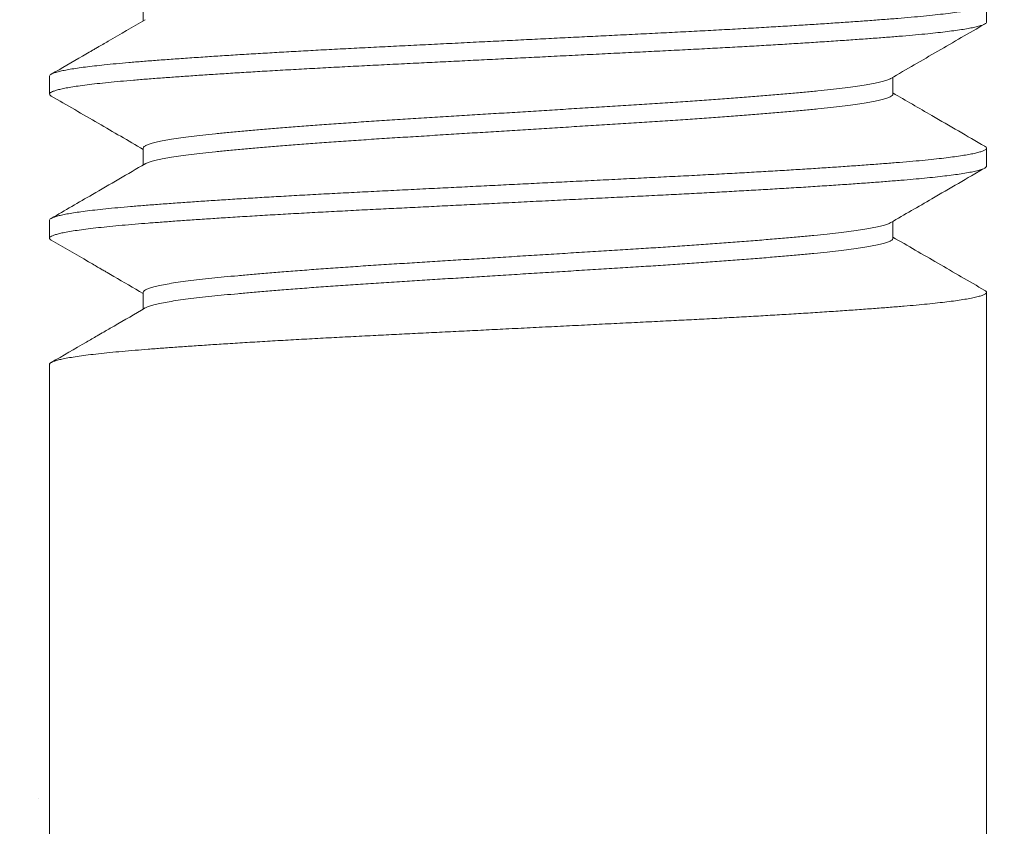
# Model space of a CAD drawing. Extents: x -34 to 92, y -28 to 149.
# Drawn here: x 72 to 72, y -5 to -4 of the extents above; entities that cross this region are included whole.
import ezdxf

# ---------------------------------------------------------------- set-up
doc = ezdxf.new("R2010")
doc.units = 0
doc.header["$LTSCALE"] = 0.1
doc.header["$MEASUREMENT"] = 0
doc.layers.get('0').update_dxf_attribs({"linetype": 'CONTINUOUS', "lineweight": 15})

msp = doc.modelspace()

# ---------------------------------------------------------------- hatches: boundary and pattern name
h = msp.add_hatch()
h.set_pattern_fill('AR-CONC', color=256, scale=0.25, style=0)
h.set_pattern_definition([(50, (-143.537, 2.3673), (1.79315, -0.15688), [0.1875, -2.0625]), (355, (-143.537, 2.3673), (-0.346878, 1.88048), [0.15, -1.65]), (100.4514, (-143.3875, 2.3542), (1.446273, 1.723599), [0.15935, -1.752855]), (46.1842, (-143.537, 2.8673), (2.668103, -0.413798), [0.28125, -3.09375]), (96.6356, (-143.3146, 2.8328), (2.336657, 2.435295), [0.239026, -2.629282]), (351.1842, (-143.537, 2.8673), (2.336655, 2.435297), [0.225, -2.475]), (21, (-143.287, 2.7423), (1.492268, -1.006547), [0.1875, -2.0625]), (326, (-143.287, 2.7423), (0.608288, 1.812875), [0.15, -1.65]), (71.4514, (-143.1626, 2.6584), (2.100557, 0.806326), [0.15935, -1.752855]), (37.5, (-143.53696, 2.36726), (0.0303996, 0.8322346), [0, -1.63, 0, -1.675, 0, -1.65625]), (7.5, (-143.537, 2.3673), (0.657674, 0.9860293), [0, -0.955, 0, -1.5925, 0, -0.63125]), (327.5, (-144.09446, 2.36726), (1.334556, -0.0563872), [0, -0.625, 0, -1.95, 0, -2.5875]), (317.5, (-144.3445, 2.3673), (1.4579654, 0.2502625), [0, -0.8125, 0, -1.295, 0, -1.8375])])
h.paths.add_polyline_path([(81.45589, -3.54107), (79.20586, -3.54107), (79.20586, -6.37877, -0.5), (78.95586, -6.37877, -0.5), (78.70586, -6.37877), (78.70586, -3.54107), (72.20586, -3.54107), (72.20586, -6.37877, -0.5), (71.95586, -6.37877, -0.5), (71.70586, -6.37877), (71.70586, -3.54107), (69.45589, -3.54107), (69.45589, -7.54107), (78.70586, -7.54107), (78.70586, -6.69167, -0.5), (78.95586, -6.69167, -0.5), (79.20586, -6.69167), (79.20586, -7.54107), (81.45589, -7.54107)])

# ---------------------------------------------------------------- linework, layer by layer
for p, q in [((71.75582, -4.34876), (71.75582, -4.35775)), ((72.20586, -4.35837), (72.20586, -4.34876)), ((71.70586, -4.38722), (71.70586, -4.39684)), ((72.15589, -4.39683), (72.15589, -4.38784)), ((71.75582, -4.42568), (71.75582, -4.43467)), ((72.20586, -4.4353), (72.20586, -4.42568)), ((71.70586, -4.46414), (71.70586, -4.47376)), ((72.15589, -4.47376), (72.15589, -4.46477)), ((71.75582, -4.5026), (71.75582, -4.5116)), ((72.20586, -4.51222), (72.20586, -4.5026)), ((72.20586, -4.50265), (72.20586, -6.37877)), ((71.70586, -4.54107), (71.70586, -4.55068)), ((71.70586, -4.54107), (71.70586, -6.37877))]:
    msp.add_line(p, q)
at = {"color": 8}
for points, knots in [([(72.20491, -4.34775), (72.20505, -4.34782), (72.2056, -4.3481), (72.2059, -4.34857), (72.20582, -4.34917), (72.20507, -4.34977), (72.20375, -4.35036), (72.20192, -4.35094), (72.19953, -4.35152), (72.19659, -4.35211), (72.19311, -4.3527), (72.18896, -4.35331), (72.18413, -4.35393), (72.17856, -4.35457), (72.17243, -4.3552), (72.16576, -4.35581), (72.15858, -4.35642), (72.15087, -4.35702), (72.14287, -4.35762), (72.1346, -4.35822), (72.12615, -4.3588), (72.11729, -4.35938), (72.10806, -4.35997), (72.09847, -4.36056), (72.08828, -4.36117), (72.07746, -4.36179), (72.06606, -4.36243), (72.05441, -4.36305), (72.04257, -4.36367), (72.03054, -4.36427), (72.01831, -4.36488), (72.00621, -4.36548), (71.99428, -4.36608), (71.98256, -4.36666), (71.97076, -4.36725), (71.9589, -4.36784), (71.94704, -4.36843), (71.93485, -4.36903), (71.92238, -4.36966), (71.90968, -4.37029), (71.89716, -4.37091), (71.88487, -4.37152), (71.87278, -4.37212), (71.86089, -4.37274), (71.8495, -4.37334), (71.83865, -4.37394), (71.82834, -4.37452), (71.81829, -4.37511), (71.80854, -4.3757), (71.79912, -4.37629), (71.78979, -4.3769), (71.78062, -4.37752), (71.77169, -4.37815), (71.76329, -4.37877), (71.75542, -4.37938), (71.74809, -4.37998), (71.74126, -4.38059), (71.73514, -4.3812), (71.72969, -4.3818), (71.7249, -4.38238), (71.72061, -4.38297), (71.71685, -4.38356), (71.71362, -4.38415), (71.71087, -4.38476), (71.70865, -4.38538), (71.70704, -4.386), (71.70604, -4.38662), (71.70592, -4.38702), (71.70586, -4.38722)], [0, 0, 0, 0, 0.005237, 0.020994, 0.03669, 0.052486, 0.067049, 0.081674, 0.096347, 0.11105, 0.125766, 0.14048, 0.156509, 0.172493, 0.188412, 0.204245, 0.219972, 0.235687, 0.25151, 0.266093, 0.280733, 0.295416, 0.310125, 0.324842, 0.339552, 0.355571, 0.37154, 0.387438, 0.403245, 0.418946, 0.434692, 0.45054, 0.465141, 0.479796, 0.494488, 0.509201, 0.523918, 0.538623, 0.55463, 0.570582, 0.586458, 0.602237, 0.617929, 0.633704, 0.649576, 0.664194, 0.678862, 0.693561, 0.708277, 0.722992, 0.73769, 0.753685, 0.769619, 0.785471, 0.801221, 0.81692, 0.832723, 0.848618, 0.863252, 0.87793, 0.892636, 0.907353, 0.922065, 0.936755, 0.952736, 0.96865, 0.984477, 1, 1, 1, 1]), ([(72.20579, -4.35837), (72.20581, -4.35844), (72.20588, -4.35871), (72.20536, -4.35919), (72.2042, -4.35981), (72.20233, -4.36044), (72.19988, -4.36106), (72.19691, -4.36167), (72.19348, -4.36226), (72.18951, -4.36285), (72.18503, -4.36344), (72.18004, -4.36402), (72.1744, -4.36462), (72.16809, -4.36522), (72.16109, -4.36583), (72.15357, -4.36643), (72.14551, -4.36704), (72.13692, -4.36767), (72.12781, -4.3683), (72.11847, -4.36892), (72.109, -4.36953), (72.09945, -4.37012), (72.08958, -4.37071), (72.07942, -4.3713), (72.06902, -4.37188), (72.05808, -4.37247), (72.04663, -4.37308), (72.03467, -4.37368), (72.02252, -4.37428), (72.01014, -4.3749), (71.99756, -4.37553), (71.98481, -4.37616), (71.9723, -4.37679), (71.96009, -4.37739), (71.94823, -4.37798), (71.93639, -4.37857), (71.92461, -4.37916), (71.91294, -4.37974), (71.90107, -4.38033), (71.88905, -4.38093), (71.87689, -4.38153), (71.86493, -4.38214), (71.85316, -4.38276), (71.84159, -4.38339), (71.83028, -4.38402), (71.81958, -4.38465), (71.8095, -4.38526), (71.80005, -4.38585), (71.79095, -4.38644), (71.78225, -4.38702), (71.77396, -4.3876), (71.76587, -4.38819), (71.75805, -4.38879), (71.75054, -4.38939), (71.74354, -4.39), (71.73705, -4.39062), (71.73112, -4.39125), (71.72576, -4.39189), (71.72113, -4.39251), (71.7172, -4.39312), (71.71392, -4.39371), (71.71119, -4.3943), (71.70902, -4.39488), (71.7074, -4.39546), (71.7063, -4.39605), (71.70579, -4.39664), (71.70586, -4.39723), (71.70645, -4.39764), (71.70674, -4.39784)], [0, 0, 0, 0, 0.005359, 0.021119, 0.036979, 0.052919, 0.068919, 0.08362, 0.098336, 0.113051, 0.127749, 0.142412, 0.157025, 0.17289, 0.188655, 0.204349, 0.220138, 0.236021, 0.251979, 0.267991, 0.282698, 0.297416, 0.312128, 0.326817, 0.341468, 0.356063, 0.371903, 0.387639, 0.403348, 0.419164, 0.435069, 0.451043, 0.467066, 0.481778, 0.496496, 0.511203, 0.525882, 0.540518, 0.555095, 0.570909, 0.586617, 0.602354, 0.618196, 0.634121, 0.650111, 0.666143, 0.680858, 0.695574, 0.710275, 0.724944, 0.739564, 0.75412, 0.769907, 0.785601, 0.801368, 0.817234, 0.833178, 0.849181, 0.865221, 0.879938, 0.894652, 0.909345, 0.924001, 0.938604, 0.953139, 0.968898, 0.984593, 1, 1, 1, 1]), ([(72.15472, -4.38848), (72.15463, -4.38855), (72.15419, -4.38886), (72.15273, -4.3894), (72.15036, -4.39012), (72.14734, -4.39083), (72.14372, -4.39154), (72.1395, -4.39224), (72.13459, -4.39296), (72.129, -4.39368), (72.12272, -4.3944), (72.11588, -4.3951), (72.10846, -4.39581), (72.10046, -4.39654), (72.09206, -4.39727), (72.08333, -4.39798), (72.07435, -4.39869), (72.06498, -4.3994), (72.05527, -4.40011), (72.04507, -4.40082), (72.03442, -4.40154), (72.02334, -4.40225), (72.01205, -4.40295), (72.00054, -4.40367), (71.9888, -4.4044), (71.97711, -4.40513), (71.96554, -4.40585), (71.95415, -4.40656), (71.94277, -4.40726), (71.93145, -4.40797), (71.92003, -4.40868), (71.90856, -4.40939), (71.8971, -4.41011), (71.88586, -4.41081), (71.87483, -4.41153), (71.86402, -4.41226), (71.8537, -4.41299), (71.84389, -4.41371), (71.83464, -4.41442), (71.82578, -4.41513), (71.81736, -4.41583), (71.80926, -4.41654), (71.80154, -4.41725), (71.79425, -4.41796), (71.78753, -4.41866), (71.78138, -4.41939), (71.77581, -4.42012), (71.77097, -4.42085), (71.76684, -4.42157), (71.7634, -4.42228), (71.76059, -4.42299), (71.75841, -4.42369), (71.75686, -4.4244), (71.75595, -4.42506), (71.7559, -4.42549), (71.75587, -4.42568)], [0, 0, 0, 0, 0.005446, 0.025209, 0.043916, 0.062664, 0.081422, 0.10016, 0.118847, 0.138577, 0.158182, 0.177641, 0.197177, 0.216854, 0.236638, 0.255358, 0.274111, 0.292867, 0.311595, 0.330266, 0.34997, 0.369542, 0.388992, 0.408563, 0.428268, 0.448071, 0.466802, 0.485559, 0.504311, 0.523028, 0.541679, 0.561357, 0.580893, 0.600352, 0.619956, 0.639687, 0.659507, 0.678247, 0.697006, 0.715752, 0.734456, 0.753087, 0.772736, 0.792235, 0.81172, 0.831356, 0.85111, 0.870947, 0.889694, 0.908452, 0.927191, 0.94588, 0.96449, 0.984107, 1, 1, 1, 1]), ([(72.15588, -4.39683), (72.15588, -4.39684), (72.156, -4.39709), (72.15558, -4.39757), (72.15455, -4.3983), (72.15276, -4.39902), (72.15035, -4.39974), (72.14735, -4.40044), (72.14372, -4.40115), (72.1395, -4.40186), (72.13459, -4.40257), (72.129, -4.40329), (72.12272, -4.40401), (72.11588, -4.40472), (72.10846, -4.40543), (72.10046, -4.40616), (72.09206, -4.40688), (72.08333, -4.4076), (72.07435, -4.40831), (72.06498, -4.40902), (72.05527, -4.40972), (72.04507, -4.41044), (72.03442, -4.41115), (72.02334, -4.41187), (72.01205, -4.41257), (72.00054, -4.41329), (71.9888, -4.41402), (71.97711, -4.41474), (71.96554, -4.41546), (71.95415, -4.41617), (71.94277, -4.41688), (71.93145, -4.41758), (71.92003, -4.41829), (71.90856, -4.41901), (71.8971, -4.41972), (71.88586, -4.42042), (71.87483, -4.42114), (71.86402, -4.42188), (71.8537, -4.42261), (71.84389, -4.42333), (71.83464, -4.42404), (71.82578, -4.42474), (71.81736, -4.42545), (71.80926, -4.42615), (71.80154, -4.42686), (71.79425, -4.42757), (71.78753, -4.42828), (71.78138, -4.429), (71.77581, -4.42974), (71.77097, -4.43047), (71.76684, -4.43119), (71.76341, -4.4319), (71.76058, -4.43261), (71.75846, -4.43331), (71.75726, -4.43378), (71.75695, -4.43402), (71.75694, -4.43403)], [0, 0, 0, 0, 0.0008379, 0.0203369, 0.0399845, 0.0597469, 0.0784539, 0.0972017, 0.1159596, 0.1346972, 0.153384, 0.173114, 0.1927186, 0.2121776, 0.2317133, 0.2513901, 0.2711737, 0.2898934, 0.3086464, 0.3274023, 0.3461303, 0.3648003, 0.3845048, 0.404076, 0.4235262, 0.443097, 0.4628012, 0.4826043, 0.5013348, 0.5200914, 0.5388433, 0.5575601, 0.5762115, 0.5958886, 0.6154247, 0.6348835, 0.6544877, 0.6742175, 0.6940382, 0.7127778, 0.731536, 0.7502823, 0.768986, 0.7876171, 0.8072651, 0.8267645, 0.8462491, 0.8658849, 0.8856385, 0.905475, 0.9242219, 0.94298, 0.9617187, 0.9804077, 0.9990168, 1, 1, 1, 1]), ([(72.20493, -4.42468), (72.20502, -4.42472), (72.20554, -4.42497), (72.20586, -4.42541), (72.20588, -4.42601), (72.20519, -4.42662), (72.20386, -4.42725), (72.20192, -4.42786), (72.19943, -4.42847), (72.19647, -4.42905), (72.19297, -4.42965), (72.18893, -4.43024), (72.18437, -4.43082), (72.17917, -4.43142), (72.17327, -4.43204), (72.16668, -4.43266), (72.15956, -4.43326), (72.15193, -4.43387), (72.14377, -4.43448), (72.13506, -4.43511), (72.1261, -4.43572), (72.11696, -4.43633), (72.10771, -4.43692), (72.09812, -4.43751), (72.08821, -4.4381), (72.07802, -4.43869), (72.06727, -4.43928), (72.05597, -4.43989), (72.04416, -4.44051), (72.03216, -4.44111), (72.01996, -4.44172), (72.00753, -4.44234), (71.99491, -4.44297), (71.98249, -4.44359), (71.97033, -4.44419), (71.95847, -4.44478), (71.94661, -4.44537), (71.93477, -4.44596), (71.92301, -4.44655), (71.91101, -4.44714), (71.89882, -4.44775), (71.88649, -4.44837), (71.87438, -4.44897), (71.86246, -4.44958), (71.85073, -4.4502), (71.83921, -4.45083), (71.82827, -4.45145), (71.81793, -4.45205), (71.80819, -4.45265), (71.79878, -4.45324), (71.78974, -4.45382), (71.78109, -4.45441), (71.77261, -4.455), (71.76438, -4.45561), (71.75644, -4.45622), (71.74903, -4.45682), (71.74214, -4.45743), (71.73577, -4.45806), (71.72995, -4.45869), (71.72486, -4.45931), (71.72046, -4.45992), (71.71672, -4.46051), (71.71352, -4.4611), (71.71086, -4.46169), (71.70877, -4.46227), (71.70717, -4.46286), (71.7062, -4.46346), (71.70578, -4.46389), (71.70588, -4.46412), (71.70589, -4.46414)], [0, 0, 0, 0, 0.003128, 0.018899, 0.034592, 0.050374, 0.066252, 0.082206, 0.09688, 0.111584, 0.126301, 0.141014, 0.155708, 0.170365, 0.186294, 0.202139, 0.217882, 0.233585, 0.249395, 0.265296, 0.281266, 0.29595, 0.31066, 0.325377, 0.340087, 0.354771, 0.369415, 0.385324, 0.401144, 0.416856, 0.432587, 0.448423, 0.464344, 0.48033, 0.495023, 0.509736, 0.524453, 0.539157, 0.553832, 0.56846, 0.584347, 0.60014, 0.615835, 0.631596, 0.647456, 0.663397, 0.679396, 0.694097, 0.708813, 0.723528, 0.738225, 0.752888, 0.7675, 0.783364, 0.799129, 0.814823, 0.830612, 0.846496, 0.862454, 0.878466, 0.893172, 0.90789, 0.922601, 0.93729, 0.95194, 0.966535, 0.982374, 0.998109, 1, 1, 1, 1]), ([(72.2058, -4.4353), (72.20582, -4.43534), (72.20592, -4.43558), (72.20546, -4.43603), (72.20439, -4.43665), (72.20261, -4.43728), (72.20019, -4.43792), (72.1971, -4.43856), (72.19346, -4.43918), (72.18936, -4.43979), (72.18485, -4.44038), (72.17985, -4.44096), (72.17436, -4.44154), (72.16841, -4.44211), (72.16184, -4.44269), (72.1546, -4.44327), (72.14662, -4.44389), (72.13809, -4.44451), (72.12905, -4.44514), (72.11951, -4.44578), (72.10952, -4.44642), (72.09939, -4.44705), (72.08921, -4.44766), (72.07905, -4.44824), (72.06863, -4.44882), (72.05801, -4.4494), (72.04721, -4.44997), (72.03594, -4.45054), (72.02415, -4.45113), (72.0118, -4.45174), (71.99924, -4.45237), (71.98651, -4.453), (71.97366, -4.45364), (71.96074, -4.45428), (71.94815, -4.45491), (71.93596, -4.45552), (71.92419, -4.4561), (71.91252, -4.45668), (71.901, -4.45726), (71.88966, -4.45782), (71.87817, -4.45839), (71.86651, -4.45898), (71.85471, -4.4596), (71.84311, -4.46023), (71.83177, -4.46086), (71.82072, -4.4615), (71.81001, -4.46215), (71.79998, -4.46277), (71.79063, -4.46338), (71.78194, -4.46397), (71.77367, -4.46454), (71.76583, -4.46512), (71.75845, -4.46568), (71.75131, -4.46625), (71.74444, -4.46684), (71.73789, -4.46746), (71.73188, -4.46809), (71.72644, -4.46873), (71.72159, -4.46937), (71.71738, -4.47001), (71.7139, -4.47064), (71.71111, -4.47124), (71.70895, -4.47183), (71.70735, -4.4724), (71.70631, -4.47297), (71.7058, -4.47353), (71.7059, -4.4741), (71.70622, -4.47451), (71.70672, -4.47474), (71.70677, -4.47476)], [0, 0, 0, 0, 0.003268, 0.019012, 0.03486, 0.05079, 0.066783, 0.082816, 0.09887, 0.113584, 0.12828, 0.142942, 0.157552, 0.172095, 0.186556, 0.202248, 0.218022, 0.233894, 0.249843, 0.265849, 0.281889, 0.297944, 0.312655, 0.327343, 0.341991, 0.356584, 0.371105, 0.385539, 0.401238, 0.417039, 0.432934, 0.4489, 0.464917, 0.480963, 0.497018, 0.511724, 0.526402, 0.541036, 0.555609, 0.570107, 0.584513, 0.600235, 0.616063, 0.631978, 0.64796, 0.663987, 0.680038, 0.696091, 0.710791, 0.725458, 0.740075, 0.754628, 0.769101, 0.783487, 0.799239, 0.815093, 0.831028, 0.847023, 0.863059, 0.879112, 0.895163, 0.909855, 0.924509, 0.93911, 0.953641, 0.968087, 0.98247, 0.998251, 1, 1, 1, 1]), ([(72.15471, -4.4654), (72.15449, -4.46554), (72.15387, -4.46592), (72.15207, -4.46655), (72.14937, -4.4673), (72.14599, -4.46803), (72.14204, -4.46876), (72.13756, -4.46946), (72.13252, -4.47016), (72.12694, -4.47084), (72.12074, -4.47153), (72.11387, -4.47222), (72.10629, -4.47294), (72.09813, -4.47367), (72.08941, -4.47441), (72.08019, -4.47516), (72.07068, -4.4759), (72.06097, -4.47662), (72.05114, -4.47732), (72.04103, -4.47802), (72.03071, -4.4787), (72.02, -4.47939), (72.00887, -4.48007), (71.99729, -4.4808), (71.98549, -4.48153), (71.97354, -4.48227), (71.96149, -4.48302), (71.94963, -4.48376), (71.93804, -4.48448), (71.92677, -4.48518), (71.91563, -4.48588), (71.90469, -4.48656), (71.89374, -4.48724), (71.88277, -4.48793), (71.8718, -4.48865), (71.86106, -4.48939), (71.85062, -4.49014), (71.84055, -4.49089), (71.83107, -4.49162), (71.82221, -4.49234), (71.81399, -4.49304), (71.80625, -4.49373), (71.79904, -4.49441), (71.7922, -4.49509), (71.78576, -4.49579), (71.77977, -4.49651), (71.77437, -4.49725), (71.76962, -4.498), (71.76553, -4.49875), (71.76221, -4.49949), (71.75961, -4.50021), (71.75769, -4.5009), (71.75645, -4.50159), (71.75584, -4.50216), (71.75588, -4.50249), (71.7559, -4.5026)], [0, 0, 0, 0, 0.0109429, 0.0307307, 0.0505884, 0.0704796, 0.0892325, 0.1079523, 0.1266088, 0.1451722, 0.163614, 0.1830643, 0.2026425, 0.2223522, 0.2421591, 0.2620276, 0.2819214, 0.3006691, 0.3193764, 0.338013, 0.3565496, 0.3749578, 0.3944205, 0.4140316, 0.4337666, 0.4535907, 0.4734681, 0.4933626, 0.5121033, 0.5307963, 0.5494114, 0.5679195, 0.5862925, 0.6057849, 0.6254272, 0.6451856, 0.665025, 0.6849096, 0.7048028, 0.7235347, 0.7422116, 0.7608035, 0.7792815, 0.7976276, 0.8171571, 0.8368288, 0.8566088, 0.8764617, 0.8963514, 0.9162415, 0.9349629, 0.953622, 0.972189, 0.9906352, 1, 1, 1, 1]), ([(72.15582, -4.47376), (72.15584, -4.47383), (72.15593, -4.47414), (72.15537, -4.4747), (72.15411, -4.47542), (72.15209, -4.47616), (72.14937, -4.47691), (72.14599, -4.47765), (72.14204, -4.47837), (72.13756, -4.47908), (72.13252, -4.47977), (72.12694, -4.48046), (72.12074, -4.48115), (72.11387, -4.48184), (72.10629, -4.48255), (72.09813, -4.48328), (72.08941, -4.48403), (72.08019, -4.48477), (72.07068, -4.48551), (72.06097, -4.48623), (72.05114, -4.48694), (72.04103, -4.48763), (72.03071, -4.48832), (72.02, -4.489), (72.00887, -4.48969), (71.99729, -4.49041), (71.98549, -4.49114), (71.97354, -4.49189), (71.96149, -4.49264), (71.94963, -4.49338), (71.93804, -4.4941), (71.92677, -4.4948), (71.91563, -4.49549), (71.90469, -4.49617), (71.89374, -4.49685), (71.88277, -4.49755), (71.8718, -4.49827), (71.86106, -4.49901), (71.85062, -4.49975), (71.84055, -4.5005), (71.83107, -4.50124), (71.82221, -4.50196), (71.81399, -4.50266), (71.80625, -4.50335), (71.79904, -4.50403), (71.7922, -4.5047), (71.78576, -4.5054), (71.77977, -4.50613), (71.77437, -4.50687), (71.76962, -4.50761), (71.76554, -4.50837), (71.7622, -4.5091), (71.75962, -4.50982), (71.75788, -4.51044), (71.75724, -4.51081), (71.757, -4.51096)], [0, 0, 0, 0, 0.006197, 0.025742, 0.045426, 0.065216, 0.085075, 0.104968, 0.123723, 0.142444, 0.161102, 0.179667, 0.19811, 0.217562, 0.237142, 0.256853, 0.276662, 0.296532, 0.316427, 0.335177, 0.353885, 0.372524, 0.391062, 0.409471, 0.428936, 0.448548, 0.468285, 0.488111, 0.50799, 0.527886, 0.546628, 0.565323, 0.583939, 0.602449, 0.620824, 0.640318, 0.659962, 0.679722, 0.699563, 0.719449, 0.739344, 0.758077, 0.776756, 0.795349, 0.813829, 0.832176, 0.851707, 0.871381, 0.891162, 0.911017, 0.930908, 0.9508, 0.969523, 0.988183, 1, 1, 1, 1]), ([(72.20496, -4.5016), (72.20523, -4.50178), (72.2058, -4.50216), (72.20594, -4.50273), (72.2055, -4.50334), (72.20438, -4.50396), (72.20262, -4.50459), (72.20019, -4.50522), (72.1971, -4.50586), (72.19346, -4.50649), (72.18936, -4.5071), (72.18485, -4.50769), (72.17985, -4.50827), (72.17436, -4.50885), (72.16841, -4.50942), (72.16184, -4.51), (72.1546, -4.51058), (72.14662, -4.51119), (72.13809, -4.51182), (72.12905, -4.51245), (72.11951, -4.51309), (72.10952, -4.51373), (72.09939, -4.51435), (72.08921, -4.51496), (72.07905, -4.51555), (72.06863, -4.51613), (72.05801, -4.51671), (72.04721, -4.51728), (72.03594, -4.51785), (72.02415, -4.51843), (72.0118, -4.51905), (71.99924, -4.51967), (71.98651, -4.52031), (71.97366, -4.52095), (71.96074, -4.52159), (71.94815, -4.52222), (71.93596, -4.52283), (71.92419, -4.52341), (71.91252, -4.52399), (71.901, -4.52457), (71.88966, -4.52513), (71.87817, -4.5257), (71.86651, -4.52629), (71.85471, -4.52691), (71.84311, -4.52753), (71.83177, -4.52817), (71.82072, -4.52881), (71.81001, -4.52946), (71.79998, -4.53008), (71.79063, -4.53069), (71.78194, -4.53127), (71.77367, -4.53185), (71.76583, -4.53242), (71.75845, -4.53299), (71.75131, -4.53355), (71.74444, -4.53414), (71.73789, -4.53477), (71.73188, -4.5354), (71.72644, -4.53603), (71.72159, -4.53667), (71.71738, -4.53732), (71.7139, -4.53795), (71.7111, -4.53855), (71.70895, -4.53913), (71.70735, -4.53971), (71.70633, -4.54028), (71.70585, -4.54073), (71.70591, -4.54099), (71.70592, -4.54107)], [0, 0, 0, 0, 0.013555, 0.029257, 0.045001, 0.060848, 0.076778, 0.092771, 0.108804, 0.124857, 0.139571, 0.154267, 0.168928, 0.183538, 0.198081, 0.212542, 0.228233, 0.244007, 0.259878, 0.275827, 0.291832, 0.307872, 0.323927, 0.338637, 0.353325, 0.367973, 0.382565, 0.397086, 0.41152, 0.427218, 0.44302, 0.458913, 0.474879, 0.490896, 0.506942, 0.522996, 0.537702, 0.55238, 0.567013, 0.581586, 0.596083, 0.610489, 0.626211, 0.642039, 0.657954, 0.673935, 0.689962, 0.706012, 0.722065, 0.736764, 0.751431, 0.766048, 0.780601, 0.795073, 0.809459, 0.825211, 0.841064, 0.856999, 0.872994, 0.889029, 0.905082, 0.921132, 0.935824, 0.950478, 0.965078, 0.979609, 0.994055, 1, 1, 1, 1])]:
    msp.add_open_spline(points, degree=3, knots=knots, dxfattribs=at)
for points, knots in [([(71.75692, -4.35711), (71.75031, -4.36095), (71.7418, -4.36589), (71.7327, -4.37116), (71.72987, -4.3728), (71.72841, -4.37366), (71.72636, -4.37484), (71.71908, -4.37906), (71.71233, -4.38298), (71.70673, -4.38622)], [0, 0, 0, 0, 0.395597, 0.508495, 0.543701, 0.564742, 0.596339, 0.665844, 1, 1, 1, 1]), ([(72.15479, -4.38848), (72.16315, -4.38363), (72.17988, -4.37392), (72.19661, -4.36423), (72.20498, -4.35938)], [0, 0, 0, 0, 0.499817, 1, 1, 1, 1]), ([(71.70673, -4.39784), (71.7151, -4.40269), (71.73147, -4.41217), (71.74783, -4.42166), (71.75582, -4.4263)], [0, 0, 0, 0, 0.511419, 1, 1, 1, 1]), ([(72.20498, -4.42468), (72.19557, -4.41922), (72.17921, -4.40974), (72.16285, -4.40025), (72.15589, -4.39621)], [0, 0, 0, 0, 0.575009, 1, 1, 1, 1]), ([(71.75692, -4.43403), (71.74751, -4.43949), (71.73079, -4.4492), (71.71405, -4.4589), (71.70673, -4.46314)], [0, 0, 0, 0, 0.562427, 1, 1, 1, 1]), ([(72.15479, -4.4654), (72.16212, -4.46115), (72.17884, -4.45145), (72.19557, -4.44175), (72.20498, -4.4363)], [0, 0, 0, 0, 0.437693, 1, 1, 1, 1]), ([(71.70673, -4.47476), (71.71335, -4.47859), (71.72185, -4.48352), (71.73093, -4.48879), (71.73376, -4.49043), (71.73523, -4.49128), (71.73727, -4.49246), (71.7442, -4.49648), (71.75059, -4.50019), (71.75582, -4.50323)], [0, 0, 0, 0, 0.4040959, 0.5193606, 0.5553092, 0.576805, 0.6091203, 0.6802752, 1, 1, 1, 1]), ([(72.20498, -4.5016), (72.19661, -4.49675), (72.18025, -4.48727), (72.16389, -4.47777), (72.15589, -4.47314)], [0, 0, 0, 0, 0.511421, 1, 1, 1, 1]), ([(71.75692, -4.51096), (71.75138, -4.51418), (71.74399, -4.51846), (71.73546, -4.52341), (71.73055, -4.52626), (71.7212, -4.53168), (71.713, -4.53643), (71.70673, -4.54006)], [0, 0, 0, 0, 0.331526, 0.441566, 0.509733, 0.625513, 1, 1, 1, 1])]:
    msp.add_open_spline(points, degree=3, knots=knots)

doc.saveas('drawing.dxf')
